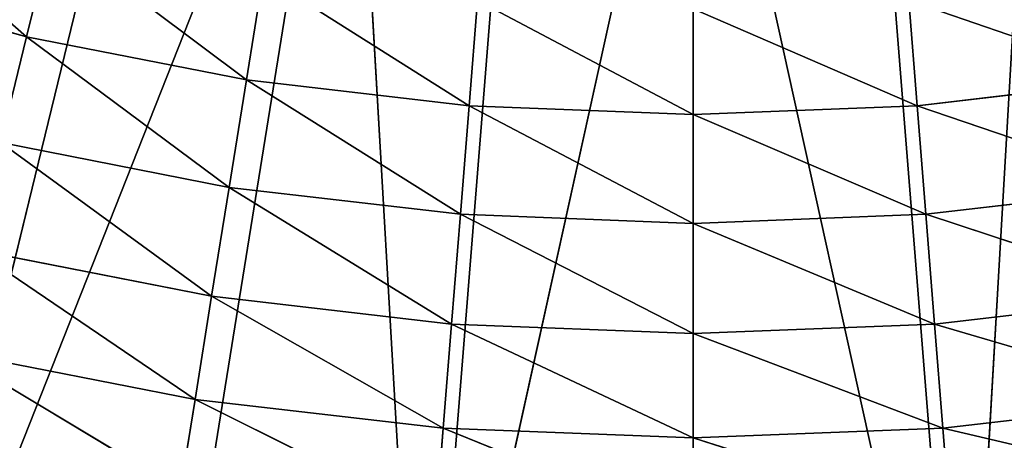
# Model space of a CAD drawing. Extents: x -0.88 to 0.88, y -1.01 to 1.02.
# Drawn here: x -0.14 to 0.06, y -0.85 to -0.77 of the extents above; entities that cross this region are included whole.
import ezdxf

# ---------------------------------------------------------------- set-up
doc = ezdxf.new("R2010")
doc.units = 0
doc.header["$LTSCALE"] = 0.0254
doc.layers.get('0').update_dxf_attribs({"color": 13, "linetype": 'CONTINUOUS'})

# ---------------------------------------------------------------- blocks, each defined once
blk = doc.blocks.new('SEDILE')
at = {"color": 0}
for p, q in [((-0.07112, -0.68153, 0.84542), (-0.16694, -0.92412, 0.88807)), ((-0.07112, -0.68153, 0.84542), (-0.16694, -0.92412, 0.88807)), ((-0.07112, -0.68153, 0.84542), (-0.10932, -0.91906, 0.88718)), ((-0.07112, -0.68153, 0.84542), (-0.10932, -0.91906, 0.88718)), ((-0.05611, -0.94141, 0.8911), (-0.07112, -0.68153, 0.84542)), ((-0.05611, -0.94141, 0.8911), (-0.07112, -0.68153, 0.84542)), ((0.07112, -0.68153, 0.84542), (0.05611, -0.94141, 0.8911)), ((0.07112, -0.68153, 0.84542), (0.05611, -0.94141, 0.8911)), ((0, -0.68704, 0.84638), (-0.05611, -0.94141, 0.8911)), ((0, -0.68704, 0.84638), (-0.05611, -0.94141, 0.8911)), ((0, -0.68704, 0.84638), (0, -0.92754, 0.88867)), ((0.05611, -0.94141, 0.8911), (0, -0.68704, 0.84638)), ((0, -0.68704, 0.84638), (0, -0.92754, 0.88867)), ((0.05611, -0.94141, 0.8911), (0, -0.68704, 0.84638)), ((-0.17567, -0.73574, 1.07758), (-0.1379, -0.76896, 1.08249)), ((-0.17567, -0.73574, 1.07758), (-0.1379, -0.76896, 1.08249)), ((-0.16694, -0.92412, 0.88807), (-0.12134, -0.73708, 0.85517)), ((-0.16694, -0.92412, 0.88807), (-0.12134, -0.73708, 0.85517)), ((-0.13271, -0.74767, 1.07967), (-0.1379, -0.76896, 1.08249)), ((-0.13271, -0.74767, 1.07967), (-0.1379, -0.76896, 1.08249)), ((-0.13271, -0.74767, 1.07967), (-0.09241, -0.77787, 1.08406)), ((-0.13271, -0.74767, 1.07967), (-0.09241, -0.77787, 1.08406)), ((-0.05611, -0.94141, 0.8911), (-0.04078, -0.74965, 0.85737)), ((-0.05611, -0.94141, 0.8911), (-0.04078, -0.74965, 0.85737)), ((0.05611, -0.94141, 0.8911), (0.04078, -0.74965, 0.85737)), ((0.05611, -0.94141, 0.8911), (0.04078, -0.74965, 0.85737)), ((-0.1379, -0.76896, 1.08249), (-0.18254, -0.75656, 1.08032)), ((-0.1379, -0.76896, 1.08249), (-0.18254, -0.75656, 1.08032)), ((-0.09241, -0.77787, 1.08406), (-0.08893, -0.75625, 1.08118)), ((-0.09241, -0.77787, 1.08406), (-0.08893, -0.75625, 1.08118)), ((-0.08893, -0.75625, 1.08118), (-0.04635, -0.78324, 1.085)), ((-0.08893, -0.75625, 1.08118), (-0.04635, -0.78324, 1.085)), ((-0.0446, -0.76142, 1.08209), (-0.04635, -0.78324, 1.085)), ((-0.0446, -0.76142, 1.08209), (-0.04635, -0.78324, 1.085)), ((-0.0446, -0.76142, 1.08209), (0, -0.78504, 1.08532)), ((-0.0446, -0.76142, 1.08209), (0, -0.78504, 1.08532)), ((0.04461, -0.76142, 1.08209), (0.09241, -0.77788, 1.08406)), ((0.04461, -0.76142, 1.08209), (0.09241, -0.77788, 1.08406)), ((0.04461, -0.76142, 1.08209), (0.04635, -0.78324, 1.085)), ((0.04461, -0.76142, 1.08209), (0.04635, -0.78324, 1.085)), ((0, -0.78504, 1.08532), (0, -0.76315, 1.08239)), ((0, -0.76315, 1.08239), (0.04635, -0.78324, 1.085)), ((0, -0.76315, 1.08239), (0.04635, -0.78324, 1.085)), ((0, -0.78504, 1.08532), (0, -0.76315, 1.08239)), ((-0.14325, -0.79089, 1.08538), (-0.1379, -0.76896, 1.08249)), ((-0.14325, -0.79089, 1.08538), (-0.1379, -0.76896, 1.08249)), ((-0.09241, -0.77787, 1.08406), (-0.1379, -0.76896, 1.08249)), ((-0.1379, -0.76896, 1.08249), (-0.09599, -0.80016, 1.087)), ((-0.1379, -0.76896, 1.08249), (-0.09599, -0.80016, 1.087)), ((-0.09241, -0.77787, 1.08406), (-0.1379, -0.76896, 1.08249)), ((-0.09599, -0.80016, 1.087), (-0.09241, -0.77787, 1.08406)), ((-0.09599, -0.80016, 1.087), (-0.09241, -0.77787, 1.08406)), ((-0.04635, -0.78324, 1.085), (-0.09241, -0.77787, 1.08406)), ((-0.09241, -0.77787, 1.08406), (-0.04814, -0.80573, 1.08798)), ((-0.09241, -0.77787, 1.08406), (-0.04814, -0.80573, 1.08798)), ((-0.04635, -0.78324, 1.085), (-0.09241, -0.77787, 1.08406)), ((0.09241, -0.77788, 1.08406), (0.04635, -0.78324, 1.085)), ((0.09241, -0.77788, 1.08406), (0.04635, -0.78324, 1.085)), ((-0.04814, -0.80573, 1.08798), (-0.04635, -0.78324, 1.085)), ((-0.04814, -0.80573, 1.08798), (-0.04635, -0.78324, 1.085)), ((0, -0.78504, 1.08532), (-0.04635, -0.78324, 1.085)), ((-0.04635, -0.78324, 1.085), (0, -0.8076, 1.08831)), ((-0.04635, -0.78324, 1.085), (0, -0.8076, 1.08831)), ((0, -0.78504, 1.08532), (-0.04635, -0.78324, 1.085)), ((0.04635, -0.78324, 1.085), (0, -0.78504, 1.08532)), ((0.04635, -0.78324, 1.085), (0, -0.78504, 1.08532)), ((0.04815, -0.80573, 1.08798), (0.04635, -0.78324, 1.085)), ((0.04635, -0.78324, 1.085), (0.096, -0.80016, 1.087)), ((0.04635, -0.78324, 1.085), (0.096, -0.80016, 1.087)), ((0.04815, -0.80573, 1.08798), (0.04635, -0.78324, 1.085)), ((0, -0.8076, 1.08831), (0, -0.78504, 1.08532)), ((0, -0.78504, 1.08532), (0.04815, -0.80573, 1.08798)), ((0, -0.78504, 1.08532), (0.04815, -0.80573, 1.08798)), ((0, -0.8076, 1.08831), (0, -0.78504, 1.08532)), ((-0.09599, -0.80016, 1.087), (-0.14325, -0.79089, 1.08538)), ((-0.14325, -0.79089, 1.08538), (-0.09962, -0.8227, 1.08997)), ((-0.14325, -0.79089, 1.08538), (-0.09962, -0.8227, 1.08997)), ((-0.09599, -0.80016, 1.087), (-0.14325, -0.79089, 1.08538)), ((-0.09962, -0.8227, 1.08997), (-0.09599, -0.80016, 1.087)), ((-0.09962, -0.8227, 1.08997), (-0.09599, -0.80016, 1.087)), ((-0.04814, -0.80573, 1.08798), (-0.09599, -0.80016, 1.087)), ((-0.09599, -0.80016, 1.087), (-0.04996, -0.82849, 1.09098)), ((-0.09599, -0.80016, 1.087), (-0.04996, -0.82849, 1.09098)), ((-0.04814, -0.80573, 1.08798), (-0.09599, -0.80016, 1.087)), ((0.096, -0.80016, 1.087), (0.04815, -0.80573, 1.08798)), ((0.096, -0.80016, 1.087), (0.04815, -0.80573, 1.08798)), ((-0.04814, -0.80573, 1.08798), (-0.04996, -0.82849, 1.09098)), ((-0.04814, -0.80573, 1.08798), (-0.04996, -0.82849, 1.09098)), ((0, -0.8076, 1.08831), (-0.04814, -0.80573, 1.08798)), ((-0.04814, -0.80573, 1.08798), (0, -0.83043, 1.09132)), ((-0.04814, -0.80573, 1.08798), (0, -0.83043, 1.09132)), ((0, -0.8076, 1.08831), (-0.04814, -0.80573, 1.08798)), ((0.04815, -0.80573, 1.08798), (0, -0.8076, 1.08831)), ((0.04815, -0.80573, 1.08798), (0, -0.8076, 1.08831)), ((0.04815, -0.80573, 1.08798), (0.09962, -0.82271, 1.08997)), ((0.04815, -0.80573, 1.08798), (0.09962, -0.82271, 1.08997)), ((0.04815, -0.80573, 1.08798), (0.04997, -0.82849, 1.09098)), ((0.04815, -0.80573, 1.08798), (0.04997, -0.82849, 1.09098)), ((0, -0.83043, 1.09132), (0, -0.8076, 1.08831)), ((0, -0.8076, 1.08831), (0.04997, -0.82849, 1.09098)), ((0, -0.8076, 1.08831), (0.04997, -0.82849, 1.09098)), ((0, -0.83043, 1.09132), (0, -0.8076, 1.08831)), ((-0.09962, -0.8227, 1.08997), (-0.14866, -0.81309, 1.08828)), ((-0.14866, -0.81309, 1.08828), (-0.10305, -0.84406, 1.09276)), ((-0.14866, -0.81309, 1.08828), (-0.10305, -0.84406, 1.09276)), ((-0.09962, -0.8227, 1.08997), (-0.14866, -0.81309, 1.08828)), ((-0.10305, -0.84406, 1.09276), (-0.09962, -0.8227, 1.08997)), ((-0.10305, -0.84406, 1.09276), (-0.09962, -0.8227, 1.08997)), ((-0.04996, -0.82849, 1.09098), (-0.09962, -0.8227, 1.08997)), ((-0.09962, -0.8227, 1.08997), (-0.05169, -0.85005, 1.09382)), ((-0.09962, -0.8227, 1.08997), (-0.05169, -0.85005, 1.09382)), ((-0.04996, -0.82849, 1.09098), (-0.09962, -0.8227, 1.08997)), ((0.09962, -0.82271, 1.08997), (0.04997, -0.82849, 1.09098)), ((0.09962, -0.82271, 1.08997), (0.04997, -0.82849, 1.09098)), ((-0.05169, -0.85005, 1.09382), (-0.04996, -0.82849, 1.09098)), ((-0.05169, -0.85005, 1.09382), (-0.04996, -0.82849, 1.09098)), ((0, -0.83043, 1.09132), (-0.04996, -0.82849, 1.09098)), ((-0.04996, -0.82849, 1.09098), (0, -0.85205, 1.09417)), ((-0.04996, -0.82849, 1.09098), (0, -0.85205, 1.09417)), ((0, -0.83043, 1.09132), (-0.04996, -0.82849, 1.09098)), ((0.04997, -0.82849, 1.09098), (0, -0.83043, 1.09132)), ((0.04997, -0.82849, 1.09098), (0, -0.83043, 1.09132)), ((0.05169, -0.85005, 1.09382), (0.04997, -0.82849, 1.09098)), ((0.04997, -0.82849, 1.09098), (0.10306, -0.84407, 1.09277)), ((0.04997, -0.82849, 1.09098), (0.10306, -0.84407, 1.09277)), ((0.05169, -0.85005, 1.09382), (0.04997, -0.82849, 1.09098)), ((0, -0.85205, 1.09417), (0, -0.83043, 1.09132)), ((0, -0.83043, 1.09132), (0.05169, -0.85005, 1.09382)), ((0, -0.83043, 1.09132), (0.05169, -0.85005, 1.09382)), ((0, -0.85205, 1.09417), (0, -0.83043, 1.09132)), ((-0.10305, -0.84406, 1.09276), (-0.15379, -0.83412, 1.09102)), ((-0.15379, -0.83412, 1.09102), (-0.10607, -0.86279, 1.09521)), ((-0.15379, -0.83412, 1.09102), (-0.10607, -0.86279, 1.09521)), ((-0.10305, -0.84406, 1.09276), (-0.15379, -0.83412, 1.09102)), ((-0.10607, -0.86279, 1.09521), (-0.10305, -0.84406, 1.09276)), ((-0.10607, -0.86279, 1.09521), (-0.10305, -0.84406, 1.09276)), ((-0.05169, -0.85005, 1.09382), (-0.10305, -0.84406, 1.09276)), ((-0.10305, -0.84406, 1.09276), (-0.0532, -0.86895, 1.09629)), ((-0.10305, -0.84406, 1.09276), (-0.0532, -0.86895, 1.09629)), ((-0.05169, -0.85005, 1.09382), (-0.10305, -0.84406, 1.09276)), ((0.10306, -0.84407, 1.09277), (0.05169, -0.85005, 1.09382)), ((0.10306, -0.84407, 1.09277), (0.05169, -0.85005, 1.09382)), ((-0.05169, -0.85005, 1.09382), (-0.0532, -0.86895, 1.09629)), ((-0.05169, -0.85005, 1.09382), (-0.0532, -0.86895, 1.09629)), ((0, -0.85205, 1.09417), (-0.05169, -0.85005, 1.09382)), ((-0.05169, -0.85005, 1.09382), (0, -0.87101, 1.09665)), ((-0.05169, -0.85005, 1.09382), (0, -0.87101, 1.09665)), ((0, -0.85205, 1.09417), (-0.05169, -0.85005, 1.09382)), ((0.05169, -0.85005, 1.09382), (0, -0.85205, 1.09417)), ((0.05169, -0.85005, 1.09382), (0, -0.85205, 1.09417)), ((0.05169, -0.85005, 1.09382), (0.10607, -0.86279, 1.09521)), ((0.05169, -0.85005, 1.09382), (0.10607, -0.86279, 1.09521)), ((0.05169, -0.85005, 1.09382), (0.0532, -0.86895, 1.09629)), ((0.05169, -0.85005, 1.09382), (0.0532, -0.86895, 1.09629)), ((0, -0.87101, 1.09665), (0, -0.85205, 1.09417)), ((0, -0.85205, 1.09417), (0.0532, -0.86895, 1.09629)), ((0, -0.85205, 1.09417), (0.0532, -0.86895, 1.09629)), ((0, -0.87101, 1.09665), (0, -0.85205, 1.09417))]:
    blk.add_line(p, q, dxfattribs=at)
at = {"color": 252}
mesh = blk.add_polyface(dxfattribs=at)
corners = [(-0.12134, -0.73708, 0.85517), (-0.16694, -0.92412, 0.88807), (-0.14049, -0.66512, 0.84254)]
mesh.append_faces([[corners[k] for k in face] for face in [(0, 1, 2)]], dxfattribs={"color": 252})
mesh = blk.add_polyface(dxfattribs=at)
corners = [(-0.07112, -0.68153, 0.84542), (-0.16694, -0.92412, 0.88807), (-0.12134, -0.73708, 0.85517)]
mesh.append_faces([[corners[k] for k in face] for face in [(0, 1, 2)]], dxfattribs={"color": 252})
mesh = blk.add_polyface(dxfattribs=at)
corners = [(-0.07112, -0.68153, 0.84542), (-0.10932, -0.91906, 0.88718), (-0.16694, -0.92412, 0.88807)]
mesh.append_faces([[corners[k] for k in face] for face in [(0, 1, 2)]], dxfattribs={"color": 252})
mesh = blk.add_polyface(dxfattribs=at)
corners = [(-0.05611, -0.94141, 0.8911), (-0.10932, -0.91906, 0.88718), (-0.07112, -0.68153, 0.84542)]
mesh.append_faces([[corners[k] for k in face] for face in [(0, 1, 2)]], dxfattribs={"color": 252})
mesh = blk.add_polyface(dxfattribs=at)
corners = [(-0.04078, -0.74965, 0.85737), (-0.05611, -0.94141, 0.8911), (-0.07112, -0.68153, 0.84542)]
mesh.append_faces([[corners[k] for k in face] for face in [(0, 1, 2)]], dxfattribs={"color": 252})
mesh = blk.add_polyface(dxfattribs=at)
corners = [(0.07112, -0.68153, 0.84542), (0.05611, -0.94141, 0.8911), (0.04078, -0.74965, 0.85737)]
mesh.append_faces([[corners[k] for k in face] for face in [(0, 1, 2)]], dxfattribs={"color": 252})
mesh = blk.add_polyface(dxfattribs=at)
corners = [(0.10932, -0.91906, 0.88718), (0.05611, -0.94141, 0.8911), (0.07112, -0.68153, 0.84542)]
mesh.append_faces([[corners[k] for k in face] for face in [(0, 1, 2)]], dxfattribs={"color": 252})
mesh = blk.add_polyface(dxfattribs=at)
corners = [(0, -0.68704, 0.84638), (-0.05611, -0.94141, 0.8911), (-0.04078, -0.74965, 0.85737)]
mesh.append_faces([[corners[k] for k in face] for face in [(0, 1, 2)]], dxfattribs={"color": 252})
mesh = blk.add_polyface(dxfattribs=at)
corners = [(0, -0.92754, 0.88867), (-0.05611, -0.94141, 0.8911), (0, -0.68704, 0.84638)]
mesh.append_faces([[corners[k] for k in face] for face in [(0, 1, 2)]], dxfattribs={"color": 252})
mesh = blk.add_polyface(dxfattribs=at)
corners = [(0.05611, -0.94141, 0.8911), (0, -0.68704, 0.84638), (0.04078, -0.74965, 0.85737)]
mesh.append_faces([[corners[k] for k in face] for face in [(0, 1, 2)]], dxfattribs={"color": 252})
mesh = blk.add_polyface(dxfattribs=at)
corners = [(0.05611, -0.94141, 0.8911), (0, -0.92754, 0.88867), (0, -0.68704, 0.84638)]
mesh.append_faces([[corners[k] for k in face] for face in [(0, 1, 2)]], dxfattribs={"color": 252})
mesh = blk.add_polyface(dxfattribs=at)
corners = [(-0.1379, -0.76896, 1.08249), (-0.17567, -0.73574, 1.07758), (-0.18254, -0.75656, 1.08032)]
mesh.append_faces([[corners[k] for k in face] for face in [(0, 1, 2)]], dxfattribs={"color": 252})
mesh = blk.add_polyface(dxfattribs=at)
corners = [(-0.13271, -0.74767, 1.07967), (-0.17567, -0.73574, 1.07758), (-0.1379, -0.76896, 1.08249)]
mesh.append_faces([[corners[k] for k in face] for face in [(0, 1, 2)]], dxfattribs={"color": 252})
mesh = blk.add_polyface(dxfattribs=at)
corners = [(-0.09241, -0.77787, 1.08406), (-0.13271, -0.74767, 1.07967), (-0.1379, -0.76896, 1.08249)]
mesh.append_faces([[corners[k] for k in face] for face in [(0, 1, 2)]], dxfattribs={"color": 252})
mesh = blk.add_polyface(dxfattribs=at)
corners = [(-0.08893, -0.75625, 1.08118), (-0.13271, -0.74767, 1.07967), (-0.09241, -0.77787, 1.08406)]
mesh.append_faces([[corners[k] for k in face] for face in [(0, 1, 2)]], dxfattribs={"color": 252})
mesh = blk.add_polyface(dxfattribs=at)
corners = [(-0.1379, -0.76896, 1.08249), (-0.18254, -0.75656, 1.08032), (-0.14325, -0.79089, 1.08538)]
mesh.append_faces([[corners[k] for k in face] for face in [(0, 1, 2)]], dxfattribs={"color": 252})
mesh = blk.add_polyface(dxfattribs=at)
corners = [(-0.04635, -0.78324, 1.085), (-0.08893, -0.75625, 1.08118), (-0.09241, -0.77787, 1.08406)]
mesh.append_faces([[corners[k] for k in face] for face in [(0, 1, 2)]], dxfattribs={"color": 252})
mesh = blk.add_polyface(dxfattribs=at)
corners = [(-0.0446, -0.76142, 1.08209), (-0.08893, -0.75625, 1.08118), (-0.04635, -0.78324, 1.085)]
mesh.append_faces([[corners[k] for k in face] for face in [(0, 1, 2)]], dxfattribs={"color": 252})
mesh = blk.add_polyface(dxfattribs=at)
corners = [(0.09241, -0.77788, 1.08406), (0.08893, -0.75625, 1.08118), (0.04461, -0.76142, 1.08209)]
mesh.append_faces([[corners[k] for k in face] for face in [(0, 1, 2)]], dxfattribs={"color": 252})
mesh = blk.add_polyface(dxfattribs=at)
corners = [(0, -0.78504, 1.08532), (-0.0446, -0.76142, 1.08209), (-0.04635, -0.78324, 1.085)]
mesh.append_faces([[corners[k] for k in face] for face in [(0, 1, 2)]], dxfattribs={"color": 252})
mesh = blk.add_polyface(dxfattribs=at)
corners = [(0, -0.76315, 1.08239), (-0.0446, -0.76142, 1.08209), (0, -0.78504, 1.08532)]
mesh.append_faces([[corners[k] for k in face] for face in [(0, 1, 2)]], dxfattribs={"color": 252})
mesh = blk.add_polyface(dxfattribs=at)
corners = [(0.04635, -0.78324, 1.085), (0.04461, -0.76142, 1.08209), (0, -0.76315, 1.08239)]
mesh.append_faces([[corners[k] for k in face] for face in [(0, 1, 2)]], dxfattribs={"color": 252})
mesh = blk.add_polyface(dxfattribs=at)
corners = [(0.09241, -0.77788, 1.08406), (0.04461, -0.76142, 1.08209), (0.04635, -0.78324, 1.085)]
mesh.append_faces([[corners[k] for k in face] for face in [(0, 1, 2)]], dxfattribs={"color": 252})
mesh = blk.add_polyface(dxfattribs=at)
corners = [(0.04635, -0.78324, 1.085), (0, -0.76315, 1.08239), (0, -0.78504, 1.08532)]
mesh.append_faces([[corners[k] for k in face] for face in [(0, 1, 2)]], dxfattribs={"color": 252})
mesh = blk.add_polyface(dxfattribs=at)
corners = [(-0.09599, -0.80016, 1.087), (-0.1379, -0.76896, 1.08249), (-0.14325, -0.79089, 1.08538)]
mesh.append_faces([[corners[k] for k in face] for face in [(0, 1, 2)]], dxfattribs={"color": 252})
mesh = blk.add_polyface(dxfattribs=at)
corners = [(-0.09241, -0.77787, 1.08406), (-0.1379, -0.76896, 1.08249), (-0.09599, -0.80016, 1.087)]
mesh.append_faces([[corners[k] for k in face] for face in [(0, 1, 2)]], dxfattribs={"color": 252})
mesh = blk.add_polyface(dxfattribs=at)
corners = [(-0.04814, -0.80573, 1.08798), (-0.09241, -0.77787, 1.08406), (-0.09599, -0.80016, 1.087)]
mesh.append_faces([[corners[k] for k in face] for face in [(0, 1, 2)]], dxfattribs={"color": 252})
mesh = blk.add_polyface(dxfattribs=at)
corners = [(-0.04635, -0.78324, 1.085), (-0.09241, -0.77787, 1.08406), (-0.04814, -0.80573, 1.08798)]
mesh.append_faces([[corners[k] for k in face] for face in [(0, 1, 2)]], dxfattribs={"color": 252})
mesh = blk.add_polyface(dxfattribs=at)
corners = [(0.096, -0.80016, 1.087), (0.09241, -0.77788, 1.08406), (0.04635, -0.78324, 1.085)]
mesh.append_faces([[corners[k] for k in face] for face in [(0, 1, 2)]], dxfattribs={"color": 252})
mesh = blk.add_polyface(dxfattribs=at)
corners = [(0, -0.8076, 1.08831), (-0.04635, -0.78324, 1.085), (-0.04814, -0.80573, 1.08798)]
mesh.append_faces([[corners[k] for k in face] for face in [(0, 1, 2)]], dxfattribs={"color": 252})
mesh = blk.add_polyface(dxfattribs=at)
corners = [(0, -0.78504, 1.08532), (-0.04635, -0.78324, 1.085), (0, -0.8076, 1.08831)]
mesh.append_faces([[corners[k] for k in face] for face in [(0, 1, 2)]], dxfattribs={"color": 252})
mesh = blk.add_polyface(dxfattribs=at)
corners = [(0.04815, -0.80573, 1.08798), (0.04635, -0.78324, 1.085), (0, -0.78504, 1.08532)]
mesh.append_faces([[corners[k] for k in face] for face in [(0, 1, 2)]], dxfattribs={"color": 252})
mesh = blk.add_polyface(dxfattribs=at)
corners = [(0.096, -0.80016, 1.087), (0.04635, -0.78324, 1.085), (0.04815, -0.80573, 1.08798)]
mesh.append_faces([[corners[k] for k in face] for face in [(0, 1, 2)]], dxfattribs={"color": 252})
mesh = blk.add_polyface(dxfattribs=at)
corners = [(0.04815, -0.80573, 1.08798), (0, -0.78504, 1.08532), (0, -0.8076, 1.08831)]
mesh.append_faces([[corners[k] for k in face] for face in [(0, 1, 2)]], dxfattribs={"color": 252})
mesh = blk.add_polyface(dxfattribs=at)
corners = [(-0.09962, -0.8227, 1.08997), (-0.14325, -0.79089, 1.08538), (-0.14866, -0.81309, 1.08828)]
mesh.append_faces([[corners[k] for k in face] for face in [(0, 1, 2)]], dxfattribs={"color": 252})
mesh = blk.add_polyface(dxfattribs=at)
corners = [(-0.09599, -0.80016, 1.087), (-0.14325, -0.79089, 1.08538), (-0.09962, -0.8227, 1.08997)]
mesh.append_faces([[corners[k] for k in face] for face in [(0, 1, 2)]], dxfattribs={"color": 252})
mesh = blk.add_polyface(dxfattribs=at)
corners = [(-0.04996, -0.82849, 1.09098), (-0.09599, -0.80016, 1.087), (-0.09962, -0.8227, 1.08997)]
mesh.append_faces([[corners[k] for k in face] for face in [(0, 1, 2)]], dxfattribs={"color": 252})
mesh = blk.add_polyface(dxfattribs=at)
corners = [(-0.04814, -0.80573, 1.08798), (-0.09599, -0.80016, 1.087), (-0.04996, -0.82849, 1.09098)]
mesh.append_faces([[corners[k] for k in face] for face in [(0, 1, 2)]], dxfattribs={"color": 252})
mesh = blk.add_polyface(dxfattribs=at)
corners = [(0.09962, -0.82271, 1.08997), (0.096, -0.80016, 1.087), (0.04815, -0.80573, 1.08798)]
mesh.append_faces([[corners[k] for k in face] for face in [(0, 1, 2)]], dxfattribs={"color": 252})
mesh = blk.add_polyface(dxfattribs=at)
corners = [(0, -0.83043, 1.09132), (-0.04814, -0.80573, 1.08798), (-0.04996, -0.82849, 1.09098)]
mesh.append_faces([[corners[k] for k in face] for face in [(0, 1, 2)]], dxfattribs={"color": 252})
mesh = blk.add_polyface(dxfattribs=at)
corners = [(0, -0.8076, 1.08831), (-0.04814, -0.80573, 1.08798), (0, -0.83043, 1.09132)]
mesh.append_faces([[corners[k] for k in face] for face in [(0, 1, 2)]], dxfattribs={"color": 252})
mesh = blk.add_polyface(dxfattribs=at)
corners = [(0.04997, -0.82849, 1.09098), (0.04815, -0.80573, 1.08798), (0, -0.8076, 1.08831)]
mesh.append_faces([[corners[k] for k in face] for face in [(0, 1, 2)]], dxfattribs={"color": 252})
mesh = blk.add_polyface(dxfattribs=at)
corners = [(0.09962, -0.82271, 1.08997), (0.04815, -0.80573, 1.08798), (0.04997, -0.82849, 1.09098)]
mesh.append_faces([[corners[k] for k in face] for face in [(0, 1, 2)]], dxfattribs={"color": 252})
mesh = blk.add_polyface(dxfattribs=at)
corners = [(0.04997, -0.82849, 1.09098), (0, -0.8076, 1.08831), (0, -0.83043, 1.09132)]
mesh.append_faces([[corners[k] for k in face] for face in [(0, 1, 2)]], dxfattribs={"color": 252})
mesh = blk.add_polyface(dxfattribs=at)
corners = [(-0.10305, -0.84406, 1.09276), (-0.14866, -0.81309, 1.08828), (-0.15379, -0.83412, 1.09102)]
mesh.append_faces([[corners[k] for k in face] for face in [(0, 1, 2)]], dxfattribs={"color": 252})
mesh = blk.add_polyface(dxfattribs=at)
corners = [(-0.09962, -0.8227, 1.08997), (-0.14866, -0.81309, 1.08828), (-0.10305, -0.84406, 1.09276)]
mesh.append_faces([[corners[k] for k in face] for face in [(0, 1, 2)]], dxfattribs={"color": 252})
mesh = blk.add_polyface(dxfattribs=at)
corners = [(-0.05169, -0.85005, 1.09382), (-0.09962, -0.8227, 1.08997), (-0.10305, -0.84406, 1.09276)]
mesh.append_faces([[corners[k] for k in face] for face in [(0, 1, 2)]], dxfattribs={"color": 252})
mesh = blk.add_polyface(dxfattribs=at)
corners = [(-0.04996, -0.82849, 1.09098), (-0.09962, -0.8227, 1.08997), (-0.05169, -0.85005, 1.09382)]
mesh.append_faces([[corners[k] for k in face] for face in [(0, 1, 2)]], dxfattribs={"color": 252})
mesh = blk.add_polyface(dxfattribs=at)
corners = [(0.10306, -0.84407, 1.09277), (0.09962, -0.82271, 1.08997), (0.04997, -0.82849, 1.09098)]
mesh.append_faces([[corners[k] for k in face] for face in [(0, 1, 2)]], dxfattribs={"color": 252})
mesh = blk.add_polyface(dxfattribs=at)
corners = [(0, -0.85205, 1.09417), (-0.04996, -0.82849, 1.09098), (-0.05169, -0.85005, 1.09382)]
mesh.append_faces([[corners[k] for k in face] for face in [(0, 1, 2)]], dxfattribs={"color": 252})
mesh = blk.add_polyface(dxfattribs=at)
corners = [(0, -0.83043, 1.09132), (-0.04996, -0.82849, 1.09098), (0, -0.85205, 1.09417)]
mesh.append_faces([[corners[k] for k in face] for face in [(0, 1, 2)]], dxfattribs={"color": 252})
mesh = blk.add_polyface(dxfattribs=at)
corners = [(0.05169, -0.85005, 1.09382), (0.04997, -0.82849, 1.09098), (0, -0.83043, 1.09132)]
mesh.append_faces([[corners[k] for k in face] for face in [(0, 1, 2)]], dxfattribs={"color": 252})
mesh = blk.add_polyface(dxfattribs=at)
corners = [(0.10306, -0.84407, 1.09277), (0.04997, -0.82849, 1.09098), (0.05169, -0.85005, 1.09382)]
mesh.append_faces([[corners[k] for k in face] for face in [(0, 1, 2)]], dxfattribs={"color": 252})
mesh = blk.add_polyface(dxfattribs=at)
corners = [(0.05169, -0.85005, 1.09382), (0, -0.83043, 1.09132), (0, -0.85205, 1.09417)]
mesh.append_faces([[corners[k] for k in face] for face in [(0, 1, 2)]], dxfattribs={"color": 252})
mesh = blk.add_polyface(dxfattribs=at)
corners = [(-0.10607, -0.86279, 1.09521), (-0.15379, -0.83412, 1.09102), (-0.15828, -0.85255, 1.09341)]
mesh.append_faces([[corners[k] for k in face] for face in [(0, 1, 2)]], dxfattribs={"color": 252})
mesh = blk.add_polyface(dxfattribs=at)
corners = [(-0.10305, -0.84406, 1.09276), (-0.15379, -0.83412, 1.09102), (-0.10607, -0.86279, 1.09521)]
mesh.append_faces([[corners[k] for k in face] for face in [(0, 1, 2)]], dxfattribs={"color": 252})
mesh = blk.add_polyface(dxfattribs=at)
corners = [(-0.0532, -0.86895, 1.09629), (-0.10305, -0.84406, 1.09276), (-0.10607, -0.86279, 1.09521)]
mesh.append_faces([[corners[k] for k in face] for face in [(0, 1, 2)]], dxfattribs={"color": 252})
mesh = blk.add_polyface(dxfattribs=at)
corners = [(-0.05169, -0.85005, 1.09382), (-0.10305, -0.84406, 1.09276), (-0.0532, -0.86895, 1.09629)]
mesh.append_faces([[corners[k] for k in face] for face in [(0, 1, 2)]], dxfattribs={"color": 252})
mesh = blk.add_polyface(dxfattribs=at)
corners = [(0.10607, -0.86279, 1.09521), (0.10306, -0.84407, 1.09277), (0.05169, -0.85005, 1.09382)]
mesh.append_faces([[corners[k] for k in face] for face in [(0, 1, 2)]], dxfattribs={"color": 252})
mesh = blk.add_polyface(dxfattribs=at)
corners = [(0, -0.87101, 1.09665), (-0.05169, -0.85005, 1.09382), (-0.0532, -0.86895, 1.09629)]
mesh.append_faces([[corners[k] for k in face] for face in [(0, 1, 2)]], dxfattribs={"color": 252})
mesh = blk.add_polyface(dxfattribs=at)
corners = [(0, -0.85205, 1.09417), (-0.05169, -0.85005, 1.09382), (0, -0.87101, 1.09665)]
mesh.append_faces([[corners[k] for k in face] for face in [(0, 1, 2)]], dxfattribs={"color": 252})
mesh = blk.add_polyface(dxfattribs=at)
corners = [(0.0532, -0.86895, 1.09629), (0.05169, -0.85005, 1.09382), (0, -0.85205, 1.09417)]
mesh.append_faces([[corners[k] for k in face] for face in [(0, 1, 2)]], dxfattribs={"color": 252})
mesh = blk.add_polyface(dxfattribs=at)
corners = [(0.10607, -0.86279, 1.09521), (0.05169, -0.85005, 1.09382), (0.0532, -0.86895, 1.09629)]
mesh.append_faces([[corners[k] for k in face] for face in [(0, 1, 2)]], dxfattribs={"color": 252})
mesh = blk.add_polyface(dxfattribs=at)
corners = [(0.0532, -0.86895, 1.09629), (0, -0.85205, 1.09417), (0, -0.87101, 1.09665)]
mesh.append_faces([[corners[k] for k in face] for face in [(0, 1, 2)]], dxfattribs={"color": 252})
blk = doc.blocks.new('SKPAEF')
at = {"color": 0}
blk.add_blockref('SEDILE', (0, 0), dxfattribs=at)

msp = doc.modelspace()

# ---------------------------------------------------------------- block references
at = {"color": 0}
msp.add_blockref('SKPAEF', (0, 0), dxfattribs=at)

doc.saveas('drawing.dxf')
